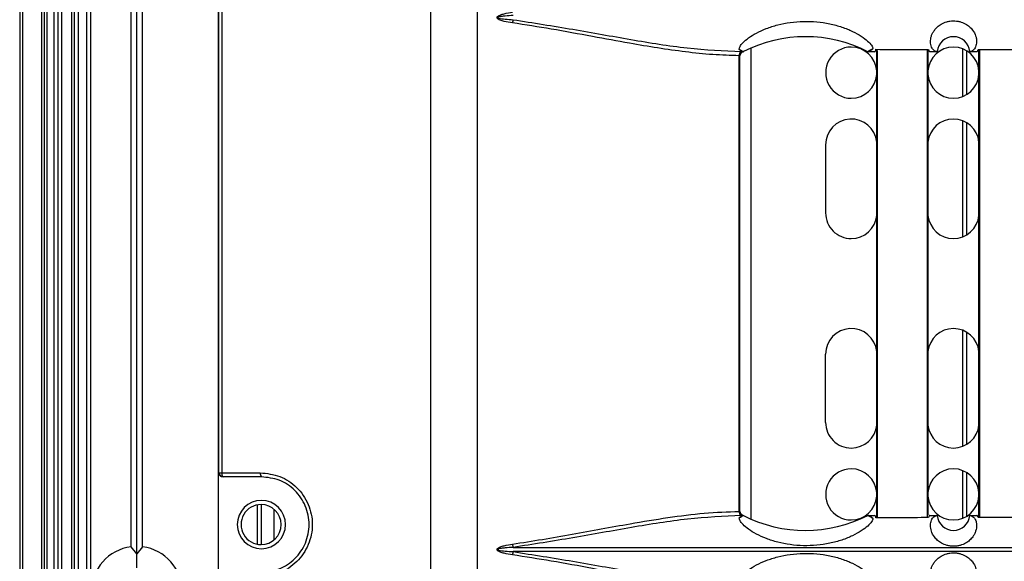
# Model space of a CAD drawing. Units: inches. Extents: x 0.3 to 33.8, y 0.2 to 21.7.
# Drawn here: x 10.5 to 10.8, y 10.4 to 10.6 of the extents above; entities that cross this region are included whole.
import ezdxf

# ---------------------------------------------------------------- set-up
doc = ezdxf.new("R2010")
doc.units = ezdxf.units.IN
doc.header["$MEASUREMENT"] = 0

msp = doc.modelspace()

# ---------------------------------------------------------------- linework, layer by layer
at = {"color": 7, "linetype": 'Continuous', "lineweight": 25}
for p, q in [((10.48555930983171, 14.61289486307082), (10.48555930983171, 7.098094863070818)), ((10.48655930983171, 14.61289486307082), (10.48655930983171, 7.098094863070818)), ((10.49351475694308, 14.61289486307082), (10.49351475694308, 7.098094863070818)), ((10.49451475694308, 14.61289486307082), (10.49451475694308, 7.098094863070818)), ((10.49551475694308, 14.61289486307082), (10.49551475694308, 7.098094863070818)), ((10.49808586430177, 14.61289486307082), (10.49808586430177, 7.098094863070818)), ((10.49951475694308, 14.61289486307082), (10.49951475694308, 7.098094863070818)), ((10.50094364958437, 14.61289486307082), (10.50094364958437, 7.098094863070818)), ((10.50451475694308, 14.61289486307082), (10.50451475694308, 7.098094863070818)), ((10.50551475694308, 14.61289486307082), (10.50551475694308, 7.098094863070818)), ((10.50701475694307, 14.61289486307082), (10.50701475694307, 7.098094863070818)), ((10.51021475694309, 9.555194863070815), (10.51021475694309, 14.52519486307082)), ((10.51171475694309, 9.555194863070815), (10.51171475694309, 14.52519486307082)), ((10.6362786578042, 12.05214604358158), (10.6362786578042, 9.545443682560052)), ((10.55833251672069, 12.05127733183027), (10.55833251672069, 9.546312394311366)), ((10.65348130888529, 9.640785127660408), (10.65348130888529, 12.00945459185736)), ((10.52851475694307, 10.42810007418359), (10.52851475694307, 11.21248965195804)), ((10.52641475694307, 10.43066149599926), (10.52641475694307, 11.20992823014237)), ((10.53061475694307, 10.43066149599926), (10.53061475694307, 11.20992823014237)), ((10.55864719718569, 10.45779486309415), (10.55864719718569, 11.13979486304748)), ((10.55968490554646, 11.13979486304748), (10.55968490554646, 10.45779486309415)), ((10.75096648231502, 10.61214486307082), (10.75094897711121, 10.61214486307082)), ((10.75095696069934, 10.61216637829854), (10.75101951933135, 10.61216632219131)), ((10.75101951933135, 10.61219817837656), (10.75101951933135, 10.61216632219131)), ((10.7538650654855, 10.44075780598858), (10.7538650654855, 10.61353209164019)), ((10.79915848169456, 10.61214617768634), (10.79666159733572, 10.61214647559777)), ((10.79991475702289, 10.44164338484734), (10.79991475702289, 10.61264634129429)), ((10.80011475702289, 10.61261052306157), (10.80011475702289, 10.44167920308007)), ((10.81851475702289, 10.44172724518759), (10.81851475702289, 10.61256248095404)), ((10.81871475702289, 10.61260078062495), (10.81871475702289, 10.44228387323961)), ((10.8221064898842, 10.61214495807046), (10.81937103235119, 10.61214500765536)), ((10.8221064898842, 10.61214495807046), (10.82210332390135, 10.61214499484497)), ((10.83144430057982, 10.59570018981524), (10.83144430057982, 10.61318953632639)), ((10.83294430057982, 10.59643982217923), (10.83294430057982, 10.6124499039624)), ((10.83665848169456, 10.61214486578289), (10.83406475702499, 10.61214486980684)), ((10.83741475702289, 10.44172417473425), (10.83741475702289, 10.61256555140738)), ((10.83761475702289, 10.61256266491618), (10.83761475702289, 10.44172706122546)), ((10.74947362059668, 10.44364003221618), (10.74947362059668, 10.61064969392545)), ((10.74970590543232, 10.61064486307082), (10.74964167335204, 10.61064486307082)), ((10.74970590543232, 10.44364486307082), (10.74970590543232, 10.61064486307082)), ((10.83144430057982, 10.54427339310582), (10.83144430057982, 10.58681633303581)), ((10.83294430057982, 10.54501055820506), (10.83294430057982, 10.58607916793657)), ((10.78116475702288, 10.57804486307081), (10.78116475702288, 10.55304486307081)), ((10.83144430057982, 10.46747339310582), (10.83144430057982, 10.51001633303581)), ((10.83294430057982, 10.46821055820506), (10.83294430057982, 10.50927916793657)), ((10.78116475702288, 10.47624486307082), (10.78116475702288, 10.50124486307081)), ((10.55850676273709, 10.45779486309415), (10.55864719718569, 10.45779486309415)), ((10.55850676273709, 10.41979486304748), (10.55850676273709, 10.45779486309415)), ((10.55864719718569, 10.45779486309415), (10.55968490554646, 10.45779486309415)), ((10.55968490554646, 10.45779486309415), (10.57380564653983, 10.45779486309415)), ((10.56014696872842, 10.45629486309415), (10.56000699122915, 10.45629486309415)), ((10.57421475694307, 10.45629486309415), (10.56014696872842, 10.45629486309415)), ((10.83144430057982, 10.44110018981524), (10.83144430057982, 10.45858953632639)), ((10.83294430057982, 10.44183982217923), (10.83294430057982, 10.4578499039624)), ((10.57274710277009, 10.43157322737915), (10.57274710277009, 10.44601649876248)), ((10.57430497663065, 10.43144732494771), (10.57430497663065, 10.44614240119392)), ((10.57895497665565, 10.43326360886097), (10.57895497665565, 10.44432611728066)), ((10.74964167335204, 10.44364486307082), (10.74970590543232, 10.44364486307082)), ((10.75096648231502, 10.44214486307081), (10.75094897711121, 10.44214486307081)), ((10.75095729688586, 10.4421233481449), (10.75101951933135, 10.44212340395032)), ((10.75101951933135, 10.44212340395032), (10.75101951933135, 10.44209171925221)), ((10.7966612611959, 10.44214325050063), (10.79915848169456, 10.44214354845529)), ((10.81937103235119, 10.44214471848628), (10.8221065042274, 10.44214476807139)), ((10.834064742119, 10.44214485633476), (10.83665848169456, 10.44214486035874)), ((10.52851475694307, 10.42810007418359), (10.52641475694307, 10.43066149599926)), ((10.53061475694307, 10.43066149599926), (10.52851475694307, 10.42810007418359)), ((10.66653041797926, 10.43042616703165), (11.02709909606646, 10.43042616703165)), ((10.52851475694307, 10.42297128243047), (10.52851475694307, 10.42810007418359)), ((11.02709909606646, 10.42886355910998), (10.66653041797929, 10.42886355910998))]:
    msp.add_line(p, q, dxfattribs=at)
for centre, radius, start, end in [((10.67504670206841, 10.62155009867184), 0.008824918916633706, 164.8022726884379, 172.5679589861283), ((10.77378975702288, 10.56732604525605), 0.05031890355833777, 62.96480494587181, 116.9053872155687), ((10.82808561948171, 10.61164494881439), 0.006000000000000178, 4.779434297964609, 175.2197194552695), ((10.75080028802574, 10.61090403987537), 0.00135082875657708, 112.7733608632084, 190.85293839101), ((10.75105242607582, 10.61073502255103), 0.001413630779066862, 94.19663480373694, 183.6567301324933), ((10.75120590543233, 10.61064486307082), 0.001500000000001833, 90, 180), ((10.77378975702288, 10.56732604525605), 0.05031890355833777, 116.9053872155687, 116.9852946165916), ((10.79056475702288, 10.60444486307082), 0.009375000000002132, 90, 270.0000000000008), ((10.79056475702288, 10.60444486307082), 0.009374999999998914, 4.185222518950225, 90), ((10.82806475702288, 10.60444486307082), 0.009374999999998579, 90, 175.8147774797434), ((10.82806475702288, 10.60444486307082), 0.009375000000002458, 4.185222518948641, 90), ((10.79056475702288, 10.60444486307082), 0.009375000000002132, 270.0000000000008, 355.8147774810506), ((10.82806475702288, 10.60444486307082), 0.009375000000002132, 184.1852225202791, 270.0000000000008), ((10.82806475702288, 10.60444486307082), 0.009375000000002458, 270.0000000000008, 355.8147774810522), ((10.79056475702288, 10.57804486307081), 0.009400000000001185, 5.912231077920023, 180), ((10.82806475702288, 10.57804486307081), 0.0094000000000024, 5.912231077917792, 174.0877689211437), ((10.79056475702288, 10.55304486307081), 0.009400000000001185, 180, 270.0000000000008), ((10.79056475702288, 10.55304486307081), 0.009399999999999409, 270.0000000000008, 354.0877689221023), ((10.82806475702288, 10.55304486307081), 0.009399999999999409, 185.9122310788355, 270.0000000000008), ((10.82806475702288, 10.55304486307081), 0.009400000000002033, 270.0000000000008, 354.0877689221046), ((10.79056475702288, 10.50124486307081), 0.009400000000001185, 5.912231077909253, 180), ((10.82806475702288, 10.50124486307081), 0.009400000000002216, 5.912231077907022, 174.0877689211545), ((10.79056475702288, 10.47624486307082), 0.009400000000001185, 180, 270.0000000000008), ((10.79056475702288, 10.47624486307082), 0.009400000000001185, 270.0000000000008, 354.0877689220808), ((10.82806475702288, 10.47624486307082), 0.009400000000001185, 185.9122310788463, 270.0000000000008), ((10.82806475702288, 10.47624486307082), 0.0094000000000024, 270.0000000000008, 354.0877689220831), ((10.79056475702288, 10.44984486307081), 0.009375000000002132, 90, 270.0000000000008), ((10.79056475702288, 10.44984486307081), 0.009375000000002132, 4.185222518961051, 90), ((10.82806475702288, 10.44984486307081), 0.009375000000002132, 90, 175.8147774797217), ((10.82806475702288, 10.44984486307081), 0.009375000000002588, 4.185222518959467, 90), ((10.56014708296576, 10.45779474887422), 0.001499885784417377, 179.9956367876972, 269.9956361229709), ((10.56124881891655, 10.45745544682484), 0.001600321353043988, 167.75498952858, 226.4870836252958), ((10.57548741382337, 10.45744775831449), 0.001717213709493619, 168.3383076887988, 222.1733158543984), ((10.79056475702288, 10.44984486307081), 0.009374999999998914, 270.0000000000008, 355.8147774810506), ((10.82806475702288, 10.44984486307081), 0.009374999999998657, 184.1852225202683, 270.0000000000008), ((10.82806475702288, 10.44984486307081), 0.009375000000002458, 270.0000000000008, 355.8147774810522), ((10.57421475694307, 10.43879486307082), 0.008849999976666467, 0, 180), ((10.57411475694307, 10.43879486307081), 0.007350000000000634, 90, 270.0000000000008), ((10.57411475694307, 10.43879486307081), 0.007350000000000634, 270.0000000000008, 90), ((10.75080028802574, 10.44338568626625), 0.001350828756571741, 169.1470616088003, 247.2266391369425), ((10.75105242607582, 10.44355470359061), 0.001413630779066602, 176.3432698675702, 265.8033651964075), ((10.75120590543233, 10.44364486307082), 0.001500000000001977, 180, 245.5164655935612), ((10.77378975702288, 10.48696385237272), 0.05031890355833968, 243.0151349527443, 243.0946127844321), ((10.77378975702288, 10.48696385237272), 0.05031890355834116, 243.0946127844321, 297.0347653537486), ((10.82808561948171, 10.44264494881438), 0.006000000000000338, 184.7819238421924, 355.2189219543951), ((10.57421475694307, 10.43879486307082), 0.008849999976666467, 180, 0), ((10.52851475694307, 10.41419486307081), 0.01660000000000287, 97.26773509295401, 262.7322649070452), ((10.52851475694307, 10.41419486307081), 0.01660000000000287, 277.2677350929563, 82.73226490704602), ((10.67504670206858, 10.4327396274698), 0.00882491891683303, 187.4320410138083, 195.1977273113073), ((10.6750467020686, 10.4265500986718), 0.008824918916829088, 164.8022726885196, 172.5679589860378)]:
    msp.add_arc(centre, radius, start, end, dxfattribs=at)
for points, knots in [([(10.66629592145357, 10.62269160316862), (10.66528301352829, 10.62285491500111), (10.66376402613257, 10.62309982237021), (10.66203208030764, 10.62360214370173), (10.66120997937225, 10.6239773530387), (10.6608440252052, 10.62425506225835), (10.66069537342433, 10.62447169624948), (10.66064997804922, 10.62467781720091), (10.66072812858863, 10.62488275232584), (10.66089942169398, 10.62507981993608), (10.66126432080642, 10.62534054075949), (10.6620727571197, 10.62570019801506), (10.66378949946126, 10.6261945015678), (10.66529343798833, 10.6264366881523), (10.66629592145358, 10.62659812297301)], [0, 0, 0, 0, 0.25070111169953, 0.3759589783605775, 0.4387713696232228, 0.4702609806909317, 0.4862622753029184, 0.5018751697822682, 0.51940560567639, 0.5371942801481757, 0.5649733339235786, 0.6278404733805607, 0.751928842065532, 1, 1, 1, 1]), ([(10.66653041797929, 10.62542616703169), (10.66557256530722, 10.62536450812308), (10.6641264685933, 10.62527141996066), (10.6623871595645, 10.62507995300115), (10.6614985865922, 10.62492575684948), (10.66107359502644, 10.62480545686708), (10.66094517868791, 10.62472254982511), (10.66091712768756, 10.62469530967155), (10.66090373906012, 10.62467322912186), (10.6608982652947, 10.62465751236472), (10.66089687464294, 10.62464168841754), (10.66090009731429, 10.62462315482657), (10.66091102967602, 10.62460199486083), (10.66094124218993, 10.62456878485731), (10.66104354805634, 10.62450408805937), (10.66193670716309, 10.62421045952589), (10.66381007097755, 10.62406308101962), (10.66558108044653, 10.62393318759386), (10.66653041797929, 10.62386355910995)], [0, 0, 0, 0, 0.2508787858228103, 0.3787586529223012, 0.4562192455399879, 0.4875194727326987, 0.4923048505854013, 0.4960436550382788, 0.497600408556976, 0.4990130956302867, 0.5003536203281238, 0.5017054512298389, 0.5038755672473708, 0.5064694439039049, 0.5133543711968359, 0.5351295226338585, 0.750809354910609, 0.9999999999999999, 0.9999999999999999, 0.9999999999999999, 0.9999999999999999]), ([(10.74947362059668, 10.61064969392545), (10.74625435527657, 10.61074894950268), (10.73981523935521, 10.61094747870236), (10.72980454946528, 10.61201659927113), (10.71962122442917, 10.61345455781887), (10.70825746838828, 10.61537258524392), (10.69526502657894, 10.61775587369385), (10.68094686040751, 10.62041935154153), (10.67105138028911, 10.62195406688439), (10.66629592145357, 10.62269160316862)], [0, 0, 0, 0, 0.1258492909967194, 0.2517214621259199, 0.377073543914582, 0.5016253825498113, 0.6628228633709472, 0.8379631938686658, 1, 1, 1, 1]), ([(10.66653041797929, 10.62386355910995), (10.67388197546848, 10.62271829281274), (10.68854177999395, 10.62043450736029), (10.70983611498808, 10.61651594083706), (10.73062749571735, 10.61314399491786), (10.74371267507994, 10.61248178669199), (10.75027739986544, 10.61214956237674)], [0, 0, 0, 0, 0.2499919233619825, 0.4985110617468085, 0.7484072039529527, 1, 1, 1, 1]), ([(10.74951392148632, 10.61299458170124), (10.7495371080134, 10.61332605324943), (10.74958354114305, 10.61398985517739), (10.75076446528833, 10.61548504815391), (10.75278551341254, 10.61720471656904), (10.7556803971911, 10.61900512983828), (10.75932661781822, 10.62067412885857), (10.76494589722154, 10.62247949450219), (10.77300797982083, 10.62362246781123), (10.7812497806162, 10.62285095392923), (10.78719361436157, 10.62123045080179), (10.7911459919807, 10.61962654256859), (10.79438482523121, 10.61780688120326), (10.79673251903265, 10.61600502714844), (10.79820292524551, 10.61439106840459), (10.7984148150977, 10.61364192423339), (10.7985207740172, 10.61326730267356)], [0, 0, 0, 0, 0.06252957264156687, 0.1252211572928532, 0.1875388008290713, 0.2502621946861719, 0.312809769728307, 0.3753846328648283, 0.5000049537882363, 0.6245415892429792, 0.6870866795050975, 0.7496433111000284, 0.8120259267079369, 0.87477409018733, 0.9373787750493242, 1, 1, 1, 1]), ([(10.82200710662023, 10.61214899314859), (10.82160804432047, 10.61226256104264), (10.82086707582981, 10.61247343095217), (10.81995914474275, 10.61376348259524), (10.81952986432763, 10.61553963514187), (10.81975888207524, 10.6174235143938), (10.82036667672168, 10.61891084640131), (10.82105175235605, 10.62003591044459), (10.82205652703947, 10.62118047620383), (10.82355225426251, 10.62229477598382), (10.82518689122238, 10.62301876251948), (10.82672540439739, 10.6233605139616), (10.82794622489335, 10.6234622306603), (10.82917423214126, 10.62340122715947), (10.8307468568788, 10.62310501886344), (10.83244099585707, 10.62241301719567), (10.83371894708634, 10.62150825398844), (10.83453340638662, 10.62072526572442), (10.83549372171228, 10.61958374671832), (10.83615667498814, 10.61824764839473), (10.83650053027615, 10.61685071960399), (10.83660728441127, 10.61537445397564), (10.83624860624689, 10.61381513659075), (10.83535243628352, 10.6124910292171), (10.83459392276663, 10.61226794566675), (10.83419361225869, 10.6121502118527)], [0, 0, 0, 0, 0.09024381892656173, 0.1675623739545321, 0.2482318280777356, 0.3158710141864648, 0.3455635279907681, 0.3728479508681537, 0.4060387954014029, 0.4358704386163811, 0.4672058109642504, 0.48320360363496, 0.4988335445248374, 0.5144884312096619, 0.5304263366529718, 0.5619011143984153, 0.5916886600470681, 0.6077930310213828, 0.6249356632057544, 0.6820102278235759, 0.7146036284686835, 0.7502160244870748, 0.8286390936992425, 0.9095631522507929, 1, 1, 1, 1]), ([(10.75086525197086, 10.61217516625144), (10.75061978640522, 10.61224978164597), (10.75016689146248, 10.61238745038472), (10.74971904062452, 10.6128038619791), (10.74951392148632, 10.61299458170124)], [0, 0, 0, 0, 0.541992286679563, 1, 1, 1, 1]), ([(10.74951392148632, 10.61299458170124), (10.74976618756534, 10.61284261150684), (10.75021666330914, 10.61257123579663), (10.75066707186766, 10.61229618764446), (10.75086525197086, 10.61217516625144)], [0, 0, 0, 0, 0.5599992507868012, 1, 1, 1, 1]), ([(10.75027739986544, 10.61214956237674), (10.75042605080202, 10.61214818658144), (10.75069171133934, 10.61214572783799), (10.75087031258462, 10.61214512749192), (10.75094897711121, 10.61214486307082)], [0, 0, 0, 0, 0.5595521942011237, 1, 1, 1, 1]), ([(10.75095696069934, 10.61216637829854), (10.75093963947415, 10.61216791667977), (10.7509087209751, 10.61217066270023), (10.75087852951085, 10.6121737906487), (10.75086525197086, 10.61217516625144)], [0, 0, 0, 0, 0.560222058660622, 1, 1, 1, 1]), ([(10.75101951933135, 10.61216632219131), (10.75100961962941, 10.6121594318843), (10.75099194300952, 10.61214712875246), (10.75097426141958, 10.6121455553133), (10.75096648231502, 10.61214486307082)], [0, 0, 0, 0, 0.5600449631380177, 0.9999999999999999, 0.9999999999999999, 0.9999999999999999, 0.9999999999999999]), ([(10.7966675972026, 10.61214660216413), (10.79666647787842, 10.61214657821572), (10.79666447904059, 10.61214653544975), (10.79666247787403, 10.61214649388624), (10.79666159733572, 10.61214647559777)], [0, 0, 0, 0, 0.559987490710876, 1, 1, 1, 1]), ([(10.7985207740172, 10.61326730267356), (10.7982491203216, 10.61298302457197), (10.79763606644261, 10.61234148059258), (10.79701401049704, 10.61221630853747), (10.7966675972026, 10.61214660216413)], [0, 0, 0, 0, 0.4431155317848048, 1, 1, 1, 1]), ([(10.7985207740172, 10.61326730267357), (10.79817481463398, 10.61305994810196), (10.79755702898685, 10.61268967146133), (10.79693936842769, 10.61231254025047), (10.7966675972026, 10.61214660216413)], [0, 0, 0, 0, 0.559999062497007, 1, 1, 1, 1]), ([(10.79915848169456, 10.61214617768634), (10.79924802795678, 10.61219907906616), (10.79940932440131, 10.61229436840896), (10.79956881163812, 10.61278464878999), (10.79963975702288, 10.61300274229371)], [0, 0, 0, 0, 0.5551657538007557, 1, 1, 1, 1]), ([(10.79963975702288, 10.61300274229371), (10.80327475873209, 10.61299315180327), (10.80969141945901, 10.61297622225871), (10.81610809261646, 10.61296501362777), (10.81888975702288, 10.61296015462234)], [0, 0, 0, 0, 0.5664942972540734, 1, 1, 1, 1]), ([(10.81888975702288, 10.61296015462234), (10.81897003981649, 10.61272527607336), (10.81913060517866, 10.61225551963385), (10.81929089003524, 10.6121818449471), (10.81937103235119, 10.61214500765536)], [0, 0, 0, 0, 0.5000007008457622, 1, 1, 1, 1]), ([(10.82210332390135, 10.61214499484497), (10.82208728972688, 10.61214531293392), (10.82205522133822, 10.6121459491126), (10.82202314487279, 10.61214797846908), (10.82200710662023, 10.61214899314859)], [0, 0, 0, 0, 0.4999993810526179, 1, 1, 1, 1]), ([(10.83419361225869, 10.6121502118527), (10.8341721324065, 10.61214869953399), (10.83412917278405, 10.61214567490233), (10.83408622891738, 10.61214513817166), (10.83406475702499, 10.61214486980684)], [0, 0, 0, 0, 0.5000009534030999, 1, 1, 1, 1]), ([(10.83665848169456, 10.61214486578289), (10.83673847259433, 10.61217856203099), (10.83689845476516, 10.61224595468357), (10.83705932281253, 10.6127088692834), (10.83713975702288, 10.61294032712046)], [0, 0, 0, 0, 0.4999988396410424, 1, 1, 1, 1]), ([(10.83713975702288, 10.61294032712046), (10.84070894025689, 10.61293889397341), (10.84712560699566, 10.61293631746603), (10.85354227358461, 10.61293905640624), (10.85638975702288, 10.61294027184837)], [0, 0, 0, 0, 0.5562363419085259, 1, 1, 1, 1]), ([(10.56000699122915, 10.45629486309415), (10.55979440214908, 10.45632130589268), (10.55935200346054, 10.45637633345753), (10.55884878922382, 10.45678207029369), (10.55855589290231, 10.45728668407225), (10.55852270843556, 10.45762992838612), (10.55850676273709, 10.45779486309415)], [0, 0, 0, 0, 0.2702800241520137, 0.5624537637577731, 0.7897516206193675, 1, 1, 1, 1]), ([(10.57380564653983, 10.45779486309415), (10.57624766123394, 10.45752371229353), (10.58112867385162, 10.45698174566152), (10.58748396014225, 10.45270398316085), (10.59183513002978, 10.44641704727754), (10.59339395713317, 10.43881622658472), (10.59185100350841, 10.43120631595253), (10.58750335331815, 10.42490205576905), (10.58114006282324, 10.42061048691658), (10.57625129367892, 10.42006683127303), (10.57380564653983, 10.41979486304748)], [0, 0, 0, 0, 0.1250813511433361, 0.2500081816210037, 0.3748381151378015, 0.4996379367990765, 0.6245173466631098, 0.7495995865810047, 0.8747351252168958, 1, 1, 1, 1]), ([(10.57421475694307, 10.42129486304748), (10.57645475927112, 10.42154256621129), (10.58093234988468, 10.42203770559007), (10.58582570616506, 10.4253617605439), (10.58878447379493, 10.42889271238552), (10.59045564034622, 10.43197381842307), (10.59148496532179, 10.43531630611881), (10.59183118956017, 10.43881472834808), (10.59147706785171, 10.44231160380201), (10.59044180812147, 10.44564791800841), (10.58876765703905, 10.44872084658279), (10.58580947998972, 10.45224073050228), (10.58092195499127, 10.45555428481045), (10.57645143093234, 10.45604789973146), (10.57421475694307, 10.45629486309415)], [0, 0, 0, 0, 0.1249452600509465, 0.2497558670387598, 0.3132658069740143, 0.3751486510903811, 0.4379789482180171, 0.500363957228565, 0.5627025039978214, 0.6254979091770042, 0.6872488190719841, 0.750633178866176, 0.8752378300025603, 1, 1, 1, 1]), ([(10.66629592145354, 10.43159812297301), (10.67362777012516, 10.4327774377552), (10.68829635817193, 10.43513685398052), (10.70723056223648, 10.43879147581433), (10.7233183753516, 10.44141910142626), (10.73672951970591, 10.44316283493803), (10.74522986021616, 10.44348112646676), (10.74947362059668, 10.44364003221618)], [0, 0, 0, 0, 0.2503748751791038, 0.5009167627102488, 0.6687304027824384, 0.8346150027467093, 1, 1, 1, 1]), ([(10.75027739986544, 10.44214016376489), (10.74376050154586, 10.44181213920809), (10.73074161543618, 10.44115684060795), (10.70996887091095, 10.43779811917664), (10.68862658749072, 10.43386916494667), (10.67389424014782, 10.43157358873116), (10.66653041797926, 10.43042616703169)], [0, 0, 0, 0, 0.2497937355040269, 0.4990159480722801, 0.7495879385810275, 1, 1, 1, 1]), ([(10.74951432369017, 10.44129555762726), (10.74971933182398, 10.44148613297239), (10.75016691561749, 10.44190220639515), (10.75061953752469, 10.4420398715568), (10.75086484367592, 10.44211448153574)], [0, 0, 0, 0, 0.4580329689717028, 1, 1, 1, 1]), ([(10.74951432369017, 10.44129555762726), (10.74976643845481, 10.44144743725231), (10.75021664399362, 10.44171865123109), (10.75066678242782, 10.44199353324417), (10.75086484367592, 10.44211448153574)], [0, 0, 0, 0, 0.5599992512470033, 1, 1, 1, 1]), ([(10.79852047757871, 10.44102277203884), (10.7984152374775, 10.44064959371443), (10.79820453751655, 10.43990245780832), (10.79674152609393, 10.438293623012), (10.79440181452765, 10.43649453191787), (10.79116770828504, 10.43467357763858), (10.78721060628281, 10.43306474699104), (10.78125576255195, 10.43143928384687), (10.77300738885058, 10.43066726344297), (10.76494591859122, 10.43181084537681), (10.75933239701147, 10.4336138372112), (10.75568910124682, 10.43528038690179), (10.75279266904675, 10.43708004315322), (10.75076808081782, 10.43880109904572), (10.74958403978088, 10.44029885259251), (10.74953754802758, 10.44096352790793), (10.74951432369017, 10.44129555762726)], [0, 0, 0, 0, 0.06241039437487101, 0.124951111846706, 0.1875311466090249, 0.2499449424957925, 0.3126877665725475, 0.3753769359292567, 0.500087435943467, 0.6245988801875628, 0.6871018339955386, 0.7495491961440954, 0.8122237452872577, 0.8746205907199938, 0.9373683825651106, 1, 1, 1, 1]), ([(10.75058425784942, 10.44227974245978), (10.75047557352665, 10.44233530766257), (10.75029301786352, 10.4424286398211), (10.7500782828969, 10.44256427917433), (10.74999840252543, 10.44263783399199), (10.74999607997993, 10.44263997262014)], [0, 0, 0, 0, 0.588221080749651, 0.9880274057175027, 1, 1, 1, 1]), ([(10.75094897711121, 10.44214486307081), (10.75084643156666, 10.44214444713973), (10.75066312451665, 10.44214370363498), (10.75039536810846, 10.44214124638239), (10.75027739986544, 10.44214016376489)], [0, 0, 0, 0, 0.55941953431052, 1, 1, 1, 1]), ([(10.75096531010119, 10.44214486393911), (10.75094577052393, 10.44214859825893), (10.75091407923343, 10.44215465496184), (10.75076535091058, 10.44220224866631), (10.75064640434699, 10.44225314857586), (10.75058425784942, 10.44227974245978)], [0, 0, 0, 0, 0.434340132522645, 0.7044573754530072, 1, 1, 1, 1]), ([(10.75086484367592, 10.44211448153574), (10.75088189588921, 10.44211624025631), (10.75091235886869, 10.44211938212815), (10.75094356080676, 10.44212213586356), (10.75095729688586, 10.4421233481449)], [0, 0, 0, 0, 0.5597684006314486, 0.9999999999999999, 0.9999999999999999, 0.9999999999999999, 0.9999999999999999]), ([(10.75096648231502, 10.44214486307081), (10.75097638316532, 10.44214374164583), (10.75099406486102, 10.44214173891932), (10.75101174095221, 10.44212900675166), (10.75101951933135, 10.44212340395032)], [0, 0, 0, 0, 0.5599491393008831, 0.9999999999999999, 0.9999999999999999, 0.9999999999999999, 0.9999999999999999]), ([(10.7966612611959, 10.44214325050063), (10.79666250120409, 10.44214322469972), (10.79666471545074, 10.44214317862779), (10.7966669268459, 10.44214313108344), (10.79666789982974, 10.44214311016457)], [0, 0, 0, 0, 0.5600135820138502, 1, 1, 1, 1]), ([(10.79666789982974, 10.44214311016457), (10.79701418896991, 10.44207338556543), (10.79763604260931, 10.4419481766267), (10.79824889973897, 10.44130693015962), (10.79852047757871, 10.44102277203884)], [0, 0, 0, 0, 0.5568659862074792, 1, 1, 1, 1]), ([(10.79852047757871, 10.44102277203884), (10.79817463004247, 10.4412300601583), (10.79755704412276, 10.44160021813397), (10.79693958321002, 10.44197722624318), (10.79666789982974, 10.44214311016457)], [0, 0, 0, 0, 0.5599990628117373, 1, 1, 1, 1]), ([(10.79963975702288, 10.44128698384792), (10.79956881163811, 10.44150507735164), (10.7994093244013, 10.44199535773268), (10.79924802795677, 10.44209064707547), (10.79915848169456, 10.44214354845529)], [0, 0, 0, 0, 0.4448342461980636, 1, 1, 1, 1]), ([(10.81888975702288, 10.4413295715193), (10.81530376043787, 10.44132317856729), (10.80888708757607, 10.44131173921406), (10.80247042761056, 10.44129456163336), (10.79963975702288, 10.44128698384792)], [0, 0, 0, 0, 0.5588560710875776, 1, 1, 1, 1]), ([(10.81937103235119, 10.44214471848628), (10.81929089003524, 10.44210788119453), (10.81913060517866, 10.44203420650778), (10.81897003981649, 10.44156445006827), (10.81888975702288, 10.4413295715193)], [0, 0, 0, 0, 0.4999992991542425, 1, 1, 1, 1]), ([(10.83418902775102, 10.44213987510721), (10.83450036881121, 10.44206418253867), (10.83505126712431, 10.44193024932634), (10.83581553891546, 10.44115949745111), (10.83635923066458, 10.44007734175971), (10.83663421634701, 10.4384735994621), (10.83642854815294, 10.43684159366694), (10.83581165205402, 10.43534706003375), (10.83511607424717, 10.43421698512586), (10.83409507259968, 10.43306737836019), (10.8325713464052, 10.43195138045633), (10.83090819100832, 10.43123649180815), (10.82935226921687, 10.43091185373191), (10.82812668818766, 10.43082644222736), (10.82690062064481, 10.43090417250986), (10.82534152496417, 10.43121935265213), (10.82367352038171, 10.4319239495008), (10.8224180675391, 10.43283062506107), (10.82161780498506, 10.4336124847865), (10.82067364807048, 10.434751185051), (10.82002250892278, 10.43608220927957), (10.81968700850108, 10.43747404894652), (10.81958695746957, 10.43894470050566), (10.81995107585342, 10.44049824987244), (10.82085189152698, 10.44181439972053), (10.82161212994524, 10.44202827531257), (10.82201340674746, 10.44214116531074)], [0, 0, 0, 0, 0.07038902727381652, 0.1245489315242611, 0.1917872054607072, 0.2482393989456628, 0.3159394705398419, 0.3456091772614252, 0.3728467097801105, 0.4060649267746188, 0.4358784621576124, 0.4672388321523893, 0.4831950933740277, 0.4988450240177938, 0.514471524437376, 0.5304454947625601, 0.5619210352235812, 0.5917311205701643, 0.6078369388275925, 0.6249621028778286, 0.682088299923905, 0.71466130213034, 0.7502119539544679, 0.8286258901183771, 0.9095435679858275, 1, 1, 1, 1]), ([(10.82201340674746, 10.44214116531074), (10.82202734442515, 10.44214200746902), (10.82205521975055, 10.44214369178377), (10.82208308897609, 10.44214432392575), (10.82209702357387, 10.4421446399964)], [0, 0, 0, 0, 0.5000005378918059, 1, 1, 1, 1]), ([(10.82209702357387, 10.4421446399964), (10.82209879294742, 10.44214466752182), (10.82210195263023, 10.44214471667572), (10.82210511342768, 10.44214475236677), (10.8221065042274, 10.44214476807139)], [0, 0, 0, 0, 0.5599845494475311, 1, 1, 1, 1]), ([(10.834064742119, 10.44214485633476), (10.83406563317402, 10.44214485345632), (10.83406722432734, 10.44214484831631), (10.83406881519944, 10.44214483978402), (10.83406951517401, 10.44214483602986)], [0, 0, 0, 0, 0.5600057546205647, 1, 1, 1, 1]), ([(10.83406951517401, 10.44214483602986), (10.83408943051313, 10.44214454426166), (10.83412926126181, 10.44214396072422), (10.83416910556446, 10.44214123698115), (10.83418902775102, 10.44213987510721)], [0, 0, 0, 0, 0.4999991157204035, 1, 1, 1, 1]), ([(10.83713975702288, 10.44134939902117), (10.83705932281253, 10.44158085685823), (10.83689845476516, 10.44204377145805), (10.83673847259433, 10.44211116411064), (10.83665848169456, 10.44214486035874)], [0, 0, 0, 0, 0.5000011603589541, 1, 1, 1, 1]), ([(10.85638975702288, 10.44134945429326), (10.8528054677899, 10.44135087053559), (10.84638880103327, 10.44135340592112), (10.83997213446388, 10.44135062607264), (10.83713975702288, 10.44134939902117)], [0, 0, 0, 0, 0.5585905219827334, 1, 1, 1, 1]), ([(10.66629592145357, 10.42769160316862), (10.66528301352829, 10.42785491500111), (10.66376402613257, 10.42809982237021), (10.66203208030765, 10.42860214370173), (10.66120997937226, 10.4289773530387), (10.6608440252052, 10.42925506225834), (10.66069537342433, 10.42947169624947), (10.66064997804922, 10.4296778172009), (10.66072812858862, 10.42988275232583), (10.66089942169397, 10.43007981993607), (10.66126432080641, 10.43034054075948), (10.66207275711968, 10.43070019801505), (10.66378949946123, 10.4311945015678), (10.6652934379883, 10.4314366881523), (10.66629592145354, 10.43159812297301)], [0, 0, 0, 0, 0.2507011116996815, 0.3759589783608312, 0.4387713696236069, 0.4702609806914005, 0.4862622753033768, 0.5018751697827561, 0.519405605676841, 0.5371942801485973, 0.5649733339239789, 0.6278404733808732, 0.7519288420657386, 1, 1, 1, 1]), ([(10.66653041797926, 10.43042616703169), (10.6655725653072, 10.43036450812313), (10.66412646859465, 10.43027141996086), (10.66238715956589, 10.43007995300113), (10.66149858659351, 10.42992575685008), (10.66107359502629, 10.42980545686748), (10.6609451786878, 10.42972254982541), (10.66091712768747, 10.4296953096718), (10.66090373906005, 10.42967322912206), (10.66089826529465, 10.42965751236487), (10.66089687464291, 10.42964168841765), (10.66090009731428, 10.42962315482659), (10.66091102967604, 10.42960199486075), (10.66094124218999, 10.42956878485705), (10.66104354805642, 10.42950408805885), (10.66193670716312, 10.42921045952499), (10.66381007097771, 10.42906308102003), (10.66558108044654, 10.42893318759401), (10.66653041797929, 10.42886355910994)], [0, 0, 0, 0, 0.250878785807726, 0.3787586525447064, 0.4562192455191492, 0.4875194727117944, 0.492304850565332, 0.49604365502068, 0.4976004085416256, 0.4990130956179697, 0.5003536203198025, 0.5017054512262892, 0.5038755672571551, 0.5064694439247083, 0.5133543712328087, 0.5351295226815428, 0.7508093549200306, 1, 1, 1, 1]), ([(10.74947362059668, 10.41564969392546), (10.74625435527657, 10.41574894950267), (10.73981523935521, 10.41594747870236), (10.72980454946529, 10.41701659927114), (10.71962122442913, 10.41845455781882), (10.70825746808146, 10.42037258529595), (10.69526502622771, 10.42275587375978), (10.68094686004766, 10.42541935160037), (10.67105138025451, 10.42695406689074), (10.66629592145357, 10.42769160316862)], [0, 0, 0, 0, 0.1258492909965639, 0.2517214621256089, 0.3770735439141163, 0.5016253825491913, 0.6628228744758584, 0.8379631950581231, 1, 1, 1, 1]), ([(10.66653041797929, 10.42886355910994), (10.67388197546848, 10.42771829281274), (10.68854177999395, 10.42543450736029), (10.70983611498808, 10.42151594083706), (10.73062749571735, 10.41814399491786), (10.74371267507994, 10.41748178669199), (10.75027739986544, 10.41714956237674)], [0, 0, 0, 0, 0.2499919233619809, 0.4985110617468075, 0.7484072039529522, 1, 1, 1, 1]), ([(10.74951392148632, 10.41799458170124), (10.7495371080134, 10.41832605324943), (10.74958354114305, 10.41898985517739), (10.75076446528833, 10.42048504815391), (10.75278551341254, 10.42220471656904), (10.7556803971911, 10.42400512983828), (10.75932661781822, 10.42567412885857), (10.76494589722154, 10.42747949450219), (10.77300797982083, 10.42862246781123), (10.7812497806162, 10.42785095392923), (10.78719361436157, 10.42623045080179), (10.7911459919807, 10.42462654256859), (10.79438482523121, 10.42280688120326), (10.79673251903265, 10.42100502714844), (10.79820292524551, 10.41939106840459), (10.7984148150977, 10.41864192423339), (10.7985207740172, 10.41826730267356)], [0, 0, 0, 0, 0.06252957264156703, 0.1252211572928643, 0.1875388008290821, 0.2502621946861824, 0.3128097697283171, 0.375384632864838, 0.5000049537882452, 0.6245415892429874, 0.6870866795051056, 0.7496433111000393, 0.8120259267079432, 0.8747740901873359, 0.9373787750493298, 1, 1, 1, 1]), ([(10.82200710662023, 10.41714899314859), (10.82160804432048, 10.41726256104264), (10.82086707582977, 10.41747343095219), (10.81995914474267, 10.41876348259531), (10.81952986432764, 10.42053963514199), (10.81975888207527, 10.42242351439379), (10.82036667672164, 10.42391084640133), (10.82105175235649, 10.42503591044496), (10.82205652703916, 10.42618047620457), (10.82355225426344, 10.42729477598401), (10.82518689122282, 10.42801876251988), (10.82672540439818, 10.42836051396145), (10.82794622489408, 10.42846223066038), (10.82917423214128, 10.42840122715928), (10.83074685687891, 10.42810501886353), (10.832440995858, 10.42741301719517), (10.83371894708789, 10.42650825398759), (10.83453340638826, 10.42572526572361), (10.8354937217124, 10.42458374671698), (10.83615667498768, 10.4232476483934), (10.83650053027612, 10.42185071960292), (10.83660728441128, 10.42037445397528), (10.83624860624686, 10.41881513659075), (10.83535243628353, 10.4174910292171), (10.83459392276663, 10.41726794566675), (10.83419361225869, 10.4171502118527)], [0, 0, 0, 0, 0.09024381892653735, 0.1675623739648066, 0.2482318280777704, 0.3158710141864007, 0.3455635279907274, 0.3728479508681809, 0.4060387954361867, 0.4358704386178398, 0.4672058109657047, 0.4832036036622559, 0.4988335445256381, 0.5144884312126244, 0.5304263366533316, 0.5619011143987861, 0.591688660094398, 0.6077930310571659, 0.6249356632077049, 0.6820102278830932, 0.7146036285133895, 0.7502160244870945, 0.8286390936992551, 0.9095631522508102, 1, 1, 1, 1])]:
    msp.add_open_spline(points, degree=3, knots=knots, dxfattribs=at)
for points in [[(10.74964167335204, 10.61064486307082), (10.74961915346028, 10.61064566821326), (10.74957411367674, 10.61064727849813), (10.74950711829003, 10.61064888878301), (10.74947362059668, 10.61064969392545)], [(10.74947362059668, 10.44364003221618), (10.74950711829003, 10.44364083735862), (10.74957411367674, 10.44364244764349), (10.74961915346028, 10.44364405792837), (10.74964167335204, 10.44364486307081)]]:
    msp.add_open_spline(points, degree=3, dxfattribs=at)

doc.saveas('drawing.dxf')
